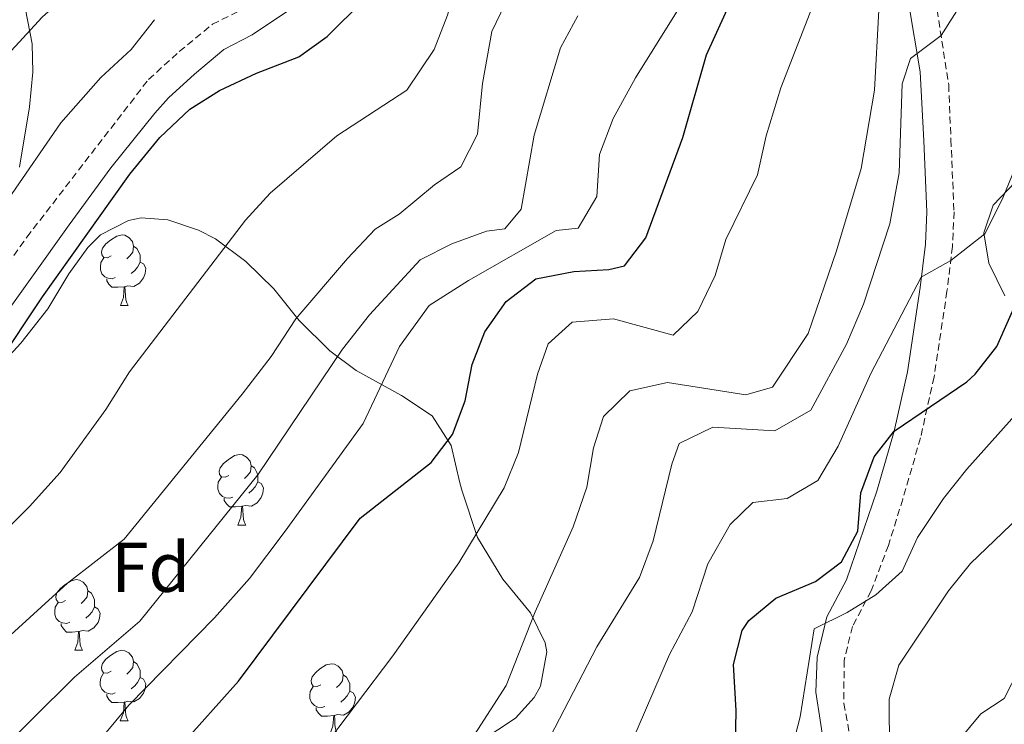
# Model space of a CAD drawing. Units: metres. Extents: x 555341 to 559821, y 4735202 to 4738209.
# Drawn here: x 557165 to 557305, y 4736061 to 4736161 of the extents above; entities that cross this region are included whole.
import ezdxf
from ezdxf.enums import TextEntityAlignment as Align

# ---------------------------------------------------------------- set-up
doc = ezdxf.new("R2010")
doc.units = ezdxf.units.M
doc.header["$MEASUREMENT"] = 0
doc.linetypes.add('TRAZOSX2', pattern=[1.5, 1, -0.5])
for name, color, linetype, lineweight in [('Level 21', 19, 'Continuous', 0), ('Level 35', 92, 'Continuous', 0), ('Level 36', 19, 'Continuous', 40), ('Level 37', 92, 'Continuous', 0), ('Level 4', 36, 'Continuous', 30), ('Level 5', 36, 'Continuous', 0)]:
    doc.layers.add(name, color=color, linetype=linetype, lineweight=lineweight)
doc.styles.add('Arial', font='ARIAL.TTF', dxfattribs={"height": 0.2})

msp = doc.modelspace()

# ---------------------------------------------------------------- linework, layer by layer
at = {"layer": 'Level 21', "color": 19, "linetype": 'Continuous', "lineweight": 0}
for points in [[(557203.63, 4736162.94, 952.26), (557197.89, 4736159.11, 951.84), (557193.88, 4736157.01, 951.84), (557189.69, 4736153.5, 951.88), (557186, 4736150.15, 951.54), (557184.08, 4736147.99, 951.47), (557177.82, 4736140.19, 951.3), (557171.9, 4736132.13, 951.32), (557160.99, 4736116.91, 951.97)], [(557279.22, 4736057.78, 892.06), (557277.97, 4736065.75, 893.18), (557278.16, 4736070.72, 893.75), (557279.55, 4736076.46, 894.4), (557282.34, 4736081.71, 895.74), (557286.65, 4736094.27, 897.46), (557289.12, 4736102.83, 899.68), (557290.99, 4736111.23, 900.66), (557292.8, 4736123.21, 904.14), (557293.56, 4736129.36, 905.1), (557293.76, 4736133.96, 905.88), (557293.33, 4736144.04, 907.9), (557292.81, 4736153.87, 909.23), (557291.15, 4736163.7, 910.26)]]:
    msp.add_polyline3d(points, dxfattribs=at)
at = {"layer": 'Level 21', "color": 19, "linetype": 'TRAZOSX2', "lineweight": 0}
for points in [[(557294.97, 4736164.12, 910.26), (557296.85, 4736151.99, 908.99), (557297.17, 4736144.2, 907.9), (557297.61, 4736133.96, 905.88), (557297.39, 4736129.04, 905.1), (557296.61, 4736122.68, 904.14), (557294.77, 4736110.52, 900.66), (557292.85, 4736101.88, 899.68), (557290.33, 4736093.16, 897.46), (557288.29, 4736086.6, 896.56), (557285.85, 4736080.12, 895.74), (557283.17, 4736075.08, 894.4), (557281.99, 4736070.25, 893.75), (557281.96, 4736064.13, 892.93), (557283.05, 4736058.2, 892.06)], [(557157.93, 4736119.23, 951.96), (557165.89, 4736130.37, 951.44), (557183.17, 4736152.77, 951.54), (557187.54, 4736156.72, 951.89), (557192.25, 4736160.61, 951.84), (557195.97, 4736162.45, 951.84)]]:
    msp.add_polyline3d(points, dxfattribs=at)
at = {"layer": 'Level 35', "color": 92, "linetype": 'Continuous', "lineweight": 0, "ltscale": 0.5}
for points in [[(557162.13, 4736170.45, 972.05), (557165.69, 4736162.69, 970.37), (557166.66, 4736157.82, 969.48), (557166.73, 4736153.81, 968.81), (557166.24, 4736148.87, 968.22), (557164.83, 4736140.31, 966.96)], [(557304.85, 4736122.04, 905.13), (557302.53, 4736126.67, 905.85), (557301.85, 4736131, 906.25), (557303.17, 4736134.92, 906.11), (557309.52, 4736141.53, 904.33)], [(557176.33, 4736130.69, 952.76), (557180.35, 4736132.73, 950.57), (557182.13, 4736133.09, 949.72), (557185.93, 4736132.85, 948), (557190.28, 4736131.38, 946.1), (557192.69, 4736130.13, 945.06), (557197.01, 4736126.93, 943.14), (557200.97, 4736123.01, 940.28), (557204.57, 4736118.53, 937.96), (557208.93, 4736114.21, 935.2), (557212.67, 4736111.41, 933.4), (557219.09, 4736107.88, 930.96), (557223.49, 4736105, 929.24), (557226.15, 4736100.79, 928.65), (557227.42, 4736095.46, 928.98), (557227.73, 4736094.28, 928.74), (557229.89, 4736087.72, 925.84), (557233.53, 4736081.8, 923.08), (557237.45, 4736077, 920.92), (557239.51, 4736072.74, 919.11), (557239.77, 4736071.48, 918.66), (557238.84, 4736066.62, 918.75), (557237.96, 4736065, 919.1), (557235.32, 4736062.04, 920.02), (557227.92, 4736057.16, 920.88)], [(557138.76, 4736059.97, 950.92), (557133.64, 4736065.17, 952.78), (557130.32, 4736069.97, 954.84), (557130.36, 4736074.83, 956.29), (557130.96, 4736075.89, 956.62), (557133.72, 4736079.01, 957.46), (557137.48, 4736082.33, 957.87), (557140.92, 4736085.57, 957.68), (557144.18, 4736089.31, 957.09), (557150.65, 4736097.79, 956.09), (557155.64, 4736105.17, 956.1), (557165.05, 4736115.33, 956.1), (557168.85, 4736120.21, 956.1), (557171.85, 4736125.17, 956.1), (557174.55, 4736128.88, 954.26), (557176.33, 4736130.69, 952.76)]]:
    msp.add_polyline3d(points, dxfattribs=at)
at = {"layer": 'Level 36', "color": 92, "linetype": 'Continuous', "lineweight": 0}
for points in [[(557177.87, 4736127.71, 0.01), (557177.33, 4736127.45, 0.01), (557176.81, 4736127.5, 0.01), (557176.54, 4736127.87, 0.01), (557176.49, 4736128.29, 0.01), (557176.65, 4736128.81, 0.01), (557177.13, 4736129.41, 0.01), (557177.76, 4736129.94, 0.01), (557178.66, 4736130.53, 0.01), (557179.41, 4736130.69, 0.01), (557179.83, 4736130.63, 0.01), (557180.36, 4736130.31, 0.01), (557180.89, 4736129.73, 0.01), (557181.05, 4736129.09, 0.01), (557180.94, 4736128.24, 0.01), (557180.51, 4736127.71, 0.01), (557180.09, 4736127.29, 0.01)], [(557181.05, 4736129.09, 0.01), (557181.53, 4736128.77, 0.01), (557181.84, 4736128.13, 0.01), (557182, 4736127.81, 0.01), (557182, 4736127.23, 0.01), (557182, 4736126.81, 0.01), (557181.63, 4736126.12, 0.01), (557181.21, 4736125.64, 0.01), (557180.73, 4736125.22, 0.01)], [(557178.45, 4736124.63, 0.01), (557178.03, 4736124.47, 0.01), (557177.44, 4736124.53, 0.01), (557176.97, 4736124.74, 0.01), (557176.54, 4736125.17, 0.01), (557176.33, 4736125.75, 0.01), (557176.33, 4736126.17, 0.01), (557176.38, 4736126.75, 0.01), (557176.81, 4736127.45, 0.01)], [(557182, 4736126.81, 0.01), (557182.45, 4736126.56, 0.01), (557182.8, 4736125.95, 0.01), (557182.69, 4736125.22, 0.01), (557182.48, 4736124.58, 0.01), (557181.89, 4736123.84, 0.01), (557181.1, 4736123.36, 0.01), (557180.25, 4736123.47, 0.01), (557179.82, 4736123.33, 0.01)], [(557179.71, 4736123.33, 0.01), (557178.82, 4736123.25, 0.01), (557177.97, 4736123.25, 0.01), (557177.55, 4736123.68, 0.01), (557177.23, 4736124.15, 0.01), (557177.23, 4736124.47, 0.01)], [(557179.17, 4736120.65, 0.01), (557179.6, 4736121.81, 0.01), (557179.71, 4736123.33, 0.01), (557179.82, 4736123.33, 0.01), (557179.85, 4736122.75, 0.01), (557179.89, 4736122.07, 0.01), (557179.96, 4736121.45, 0.01), (557180.07, 4736121.05, 0.01), (557180.29, 4736120.65, 0.01)], [(557179.17, 4736120.65, 0.01), (557180.29, 4736120.65, 0.01)], [(557194.58, 4736096.52, 0.01), (557194.05, 4736096.26, 0.01), (557193.52, 4736096.31, 0.01), (557193.25, 4736096.68, 0.01), (557193.2, 4736097.11, 0.01), (557193.36, 4736097.63, 0.01), (557193.84, 4736098.22, 0.01), (557194.47, 4736098.75, 0.01), (557195.37, 4736099.34, 0.01), (557196.12, 4736099.5, 0.01), (557196.54, 4736099.44, 0.01), (557197.07, 4736099.13, 0.01), (557197.6, 4736098.54, 0.01), (557197.76, 4736097.9, 0.01), (557197.65, 4736097.05, 0.01), (557197.23, 4736096.52, 0.01), (557196.81, 4736096.1, 0.01)], [(557197.76, 4736097.9, 0.01), (557198.24, 4736097.59, 0.01), (557198.55, 4736096.95, 0.01), (557198.71, 4736096.63, 0.01), (557198.71, 4736096.05, 0.01), (557198.71, 4736095.62, 0.01), (557198.34, 4736094.93, 0.01), (557197.92, 4736094.45, 0.01), (557197.44, 4736094.03, 0.01)], [(557195.16, 4736093.44, 0.01), (557194.74, 4736093.28, 0.01), (557194.15, 4736093.34, 0.01), (557193.68, 4736093.55, 0.01), (557193.25, 4736093.98, 0.01), (557193.04, 4736094.56, 0.01), (557193.04, 4736094.98, 0.01), (557193.09, 4736095.57, 0.01), (557193.52, 4736096.26, 0.01)], [(557198.71, 4736095.62, 0.01), (557199.17, 4736095.37, 0.01), (557199.51, 4736094.76, 0.01), (557199.4, 4736094.03, 0.01), (557199.19, 4736093.39, 0.01), (557198.61, 4736092.65, 0.01), (557197.81, 4736092.17, 0.01), (557196.96, 4736092.28, 0.01), (557196.53, 4736092.15, 0.01)], [(557196.42, 4736092.15, 0.01), (557195.53, 4736092.06, 0.01), (557194.69, 4736092.06, 0.01), (557194.26, 4736092.49, 0.01), (557193.94, 4736092.97, 0.01), (557193.94, 4736093.28, 0.01)], [(557195.88, 4736089.46, 0.01), (557196.31, 4736090.62, 0.01), (557196.42, 4736092.15, 0.01), (557196.53, 4736092.15, 0.01), (557196.57, 4736091.56, 0.01), (557196.6, 4736090.88, 0.01), (557196.67, 4736090.26, 0.01), (557196.79, 4736089.86, 0.01), (557197, 4736089.46, 0.01)], [(557195.88, 4736089.46, 0.01), (557197, 4736089.46, 0.01)], [(557171.39, 4736078.75, 0.01), (557170.86, 4736078.49, 0.01), (557170.33, 4736078.54, 0.01), (557170.06, 4736078.91, 0.01), (557170.01, 4736079.34, 0.01), (557170.17, 4736079.86, 0.01), (557170.65, 4736080.45, 0.01), (557171.28, 4736080.98, 0.01), (557172.18, 4736081.57, 0.01), (557172.93, 4736081.73, 0.01), (557173.35, 4736081.67, 0.01), (557173.88, 4736081.36, 0.01), (557174.41, 4736080.77, 0.01), (557174.57, 4736080.13, 0.01), (557174.46, 4736079.28, 0.01), (557174.04, 4736078.75, 0.01), (557173.62, 4736078.33, 0.01)], [(557174.57, 4736080.13, 0.01), (557175.05, 4736079.82, 0.01), (557175.36, 4736079.18, 0.01), (557175.52, 4736078.86, 0.01), (557175.52, 4736078.28, 0.01), (557175.52, 4736077.85, 0.01), (557175.15, 4736077.16, 0.01), (557174.73, 4736076.68, 0.01), (557174.25, 4736076.26, 0.01)], [(557171.97, 4736075.67, 0.01), (557171.55, 4736075.51, 0.01), (557170.96, 4736075.57, 0.01), (557170.49, 4736075.78, 0.01), (557170.06, 4736076.21, 0.01), (557169.85, 4736076.79, 0.01), (557169.85, 4736077.21, 0.01), (557169.9, 4736077.8, 0.01), (557170.33, 4736078.49, 0.01)], [(557175.52, 4736077.85, 0.01), (557175.98, 4736077.6, 0.01), (557176.32, 4736076.99, 0.01), (557176.21, 4736076.26, 0.01), (557176, 4736075.62, 0.01), (557175.42, 4736074.88, 0.01), (557174.62, 4736074.4, 0.01), (557173.77, 4736074.51, 0.01), (557173.34, 4736074.38, 0.01)], [(557173.23, 4736074.38, 0.01), (557172.34, 4736074.29, 0.01), (557171.5, 4736074.29, 0.01), (557171.07, 4736074.72, 0.01), (557170.75, 4736075.2, 0.01), (557170.75, 4736075.51, 0.01)], [(557172.69, 4736071.69, 0.01), (557173.12, 4736072.85, 0.01), (557173.23, 4736074.38, 0.01), (557173.34, 4736074.38, 0.01), (557173.38, 4736073.79, 0.01), (557173.41, 4736073.11, 0.01), (557173.48, 4736072.49, 0.01), (557173.6, 4736072.09, 0.01), (557173.81, 4736071.69, 0.01)], [(557172.69, 4736071.69, 0.01), (557173.81, 4736071.69, 0.01)], [(557177.86, 4736068.72, 0.01), (557177.33, 4736068.45, 0.01), (557176.8, 4736068.51, 0.01), (557176.54, 4736068.88, 0.01), (557176.48, 4736069.3, 0.01), (557176.64, 4736069.82, 0.01), (557177.12, 4736070.42, 0.01), (557177.76, 4736070.95, 0.01), (557178.66, 4736071.53, 0.01), (557179.4, 4736071.69, 0.01), (557179.83, 4736071.64, 0.01), (557180.36, 4736071.32, 0.01), (557180.89, 4736070.74, 0.01), (557181.05, 4736070.1, 0.01), (557180.94, 4736069.25, 0.01), (557180.51, 4736068.72, 0.01), (557180.09, 4736068.29, 0.01)], [(557181.05, 4736070.1, 0.01), (557181.52, 4736069.78, 0.01), (557181.84, 4736069.14, 0.01), (557182, 4736068.82, 0.01), (557182, 4736068.24, 0.01), (557182, 4736067.82, 0.01), (557181.63, 4736067.13, 0.01), (557181.21, 4736066.65, 0.01), (557180.73, 4736066.23, 0.01)], [(557207.64, 4736066.81, 0.01), (557207.11, 4736066.55, 0.01), (557206.58, 4736066.6, 0.01), (557206.31, 4736066.97, 0.01), (557206.26, 4736067.4, 0.01), (557206.42, 4736067.92, 0.01), (557206.9, 4736068.51, 0.01), (557207.53, 4736069.04, 0.01), (557208.43, 4736069.63, 0.01), (557209.18, 4736069.79, 0.01), (557209.6, 4736069.73, 0.01), (557210.13, 4736069.42, 0.01), (557210.66, 4736068.83, 0.01), (557210.82, 4736068.19, 0.01), (557210.71, 4736067.34, 0.01), (557210.29, 4736066.81, 0.01), (557209.87, 4736066.39, 0.01)], [(557178.45, 4736065.64, 0.01), (557178.02, 4736065.48, 0.01), (557177.44, 4736065.54, 0.01), (557176.96, 4736065.75, 0.01), (557176.54, 4736066.17, 0.01), (557176.32, 4736066.76, 0.01), (557176.32, 4736067.18, 0.01), (557176.38, 4736067.76, 0.01), (557176.8, 4736068.45, 0.01)], [(557182, 4736067.82, 0.01), (557182.45, 4736067.57, 0.01), (557182.8, 4736066.95, 0.01), (557182.69, 4736066.23, 0.01), (557182.48, 4736065.59, 0.01), (557181.89, 4736064.85, 0.01), (557181.1, 4736064.37, 0.01), (557180.25, 4736064.47, 0.01), (557179.82, 4736064.34, 0.01)], [(557210.82, 4736068.19, 0.01), (557211.3, 4736067.88, 0.01), (557211.61, 4736067.24, 0.01), (557211.77, 4736066.92, 0.01), (557211.77, 4736066.34, 0.01), (557211.77, 4736065.91, 0.01), (557211.4, 4736065.22, 0.01), (557210.98, 4736064.74, 0.01), (557210.5, 4736064.32, 0.01)], [(557208.22, 4736063.73, 0.01), (557207.8, 4736063.57, 0.01), (557207.21, 4736063.63, 0.01), (557206.74, 4736063.84, 0.01), (557206.31, 4736064.27, 0.01), (557206.1, 4736064.85, 0.01), (557206.1, 4736065.27, 0.01), (557206.15, 4736065.86, 0.01), (557206.58, 4736066.55, 0.01)], [(557179.71, 4736064.34, 0.01), (557178.82, 4736064.26, 0.01), (557177.97, 4736064.26, 0.01), (557177.55, 4736064.69, 0.01), (557177.23, 4736065.16, 0.01), (557177.23, 4736065.48, 0.01)], [(557211.77, 4736065.91, 0.01), (557212.23, 4736065.66, 0.01), (557212.57, 4736065.05, 0.01), (557212.46, 4736064.32, 0.01), (557212.25, 4736063.68, 0.01), (557211.67, 4736062.94, 0.01), (557210.87, 4736062.46, 0.01), (557210.02, 4736062.57, 0.01), (557209.59, 4736062.44, 0.01)], [(557179.16, 4736061.66, 0.01), (557179.6, 4736062.82, 0.01), (557179.71, 4736064.34, 0.01), (557179.82, 4736064.34, 0.01), (557179.85, 4736063.76, 0.01), (557179.89, 4736063.07, 0.01), (557179.96, 4736062.46, 0.01), (557180.07, 4736062.06, 0.01), (557180.29, 4736061.66, 0.01)], [(557209.48, 4736062.44, 0.01), (557208.59, 4736062.35, 0.01), (557207.75, 4736062.35, 0.01), (557207.32, 4736062.78, 0.01), (557207, 4736063.26, 0.01), (557207, 4736063.57, 0.01)], [(557208.94, 4736059.75, 0.01), (557209.37, 4736060.91, 0.01), (557209.48, 4736062.44, 0.01), (557209.59, 4736062.44, 0.01), (557209.63, 4736061.85, 0.01), (557209.66, 4736061.17, 0.01), (557209.73, 4736060.55, 0.01), (557209.85, 4736060.15, 0.01), (557210.06, 4736059.75, 0.01)], [(557179.16, 4736061.66, 0.01), (557180.29, 4736061.66, 0.01)]]:
    msp.add_polyline3d(points, dxfattribs=at)
at = {"layer": 'Level 4', "color": 36, "linetype": 'Continuous', "lineweight": 30}
for points in [[(557179.2, 4736048.54, 925.01), (557195.96, 4736067.33, 925.01), (557213.24, 4736090.47, 925.01), (557223.33, 4736098.36, 925.01), (557226.35, 4736102.34, 925.01), (557228.15, 4736107.13, 925.01), (557229.13, 4736112.28, 925.01), (557230.96, 4736116.93, 925.01), (557234, 4736121.22, 925.01), (557238.21, 4736124.44, 925.01), (557243.61, 4736125.48, 925.01), (557248.59, 4736125.79, 925.01), (557250.77, 4736126.28, 925.01), (557253.82, 4736130.26, 925.01), (557259.09, 4736144.52, 925.01), (557262.45, 4736156.28, 925.01), (557270.55, 4736174.07, 925.01)], [(557155.11, 4736102.37, 950.01), (557168.13, 4736121.89, 950.01), (557180.53, 4736139.33, 950.01), (557184.77, 4736144.53, 950.01), (557189.05, 4736148.53, 950.01), (557193.27, 4736151.2, 950.01), (557198.53, 4736153.65, 950.01), (557204.53, 4736155.97, 950.01), (557208.57, 4736158.85, 950.01), (557213.75, 4736164.08, 950.01)], [(557266.55, 4736058.17, 900.01), (557266.65, 4736063.16, 900.01), (557266.29, 4736069.67, 900.01), (557267.53, 4736074.52, 900.01), (557268.45, 4736075.91, 900.01), (557272.29, 4736079.08, 900.01), (557277.93, 4736081.48, 900.01), (557281.61, 4736084.28, 900.01), (557283.93, 4736088.6, 900.01), (557284.37, 4736094.04, 900.01), (557286.25, 4736099.16, 900.01), (557289.12, 4736102.83, 900.01), (557299.45, 4736109.8, 900.01), (557300.6, 4736110.91, 900.01), (557303.69, 4736114.84, 900.01), (557308.84, 4736126.47, 900.01)]]:
    msp.add_polyline3d(points, dxfattribs=at)
at = {"layer": 'Level 5', "color": 36, "linetype": 'Continuous', "lineweight": 0}
for points in [[(557264.09, 4736228.76, 940.01), (557262.01, 4736222.44, 940.01), (557259.25, 4736216.52, 940.01), (557248.93, 4736199.72, 940.01), (557246.69, 4736194.76, 940.01), (557245.73, 4736189.72, 940.01), (557240.05, 4736177.88, 940.01), (557235.13, 4736166.2, 940.01), (557231.93, 4736159.56, 940.01), (557230.61, 4736152.2, 940.01), (557229.93, 4736145, 940.01), (557227.53, 4736140.36, 940.01), (557223.81, 4736137.81, 940.01), (557218.77, 4736133.65, 940.01), (557215.37, 4736131.49, 940.01), (557211.45, 4736127.33, 940.01), (557204.09, 4736118.77, 940.01), (557200.61, 4736113.41, 940.01), (557196.49, 4736108.05, 940.01), (557179.72, 4736087.49, 940.01), (557171.68, 4736081.25, 940.01), (557144.88, 4736056.85, 940.01)], [(557223.72, 4736050.76, 915.01), (557234, 4736066.68, 915.01), (557238.09, 4736077.16, 915.01), (557243.49, 4736089.24, 915.01), (557245.45, 4736094.84, 915.01), (557246.41, 4736100.44, 915.01), (557247.81, 4736104.92, 915.01), (557251.57, 4736108.52, 915.01), (557256.89, 4736109.72, 915.01), (557268.05, 4736107.96, 915.01), (557271.81, 4736109.08, 915.01), (557276.89, 4736116.68, 915.01), (557280.93, 4736128.44, 915.01), (557284.41, 4736140.12, 915.01), (557286.29, 4736151.24, 915.01), (557286.93, 4736162.6, 915.01), (557287.05, 4736196.36, 915.01), (557287.93, 4736203.32, 915.01), (557290.88, 4736203.46, 915.01), (557293.89, 4736210.44, 915.01), (557306.65, 4736226.92, 915.01)], [(557232.97, 4736190.53, 945.01), (557229.93, 4736181.73, 945.01), (557228.09, 4736173.89, 945.01), (557227.13, 4736167.01, 945.01), (557225.65, 4736161.89, 945.01), (557223.77, 4736157.01, 945.01), (557219.85, 4736151.25, 945.01), (557209.93, 4736144.77, 945.01), (557200.45, 4736136.61, 945.01), (557196.93, 4736132.77, 945.01), (557180.49, 4736111.25, 945.01), (557177.09, 4736105.89, 945.01), (557170.6, 4736096.93, 945.01), (557166.24, 4736092.13, 945.01), (557156.76, 4736082.61, 945.01), (557145.2, 4736069.57, 945.01), (557128.24, 4736053.89, 945.01)], [(557240.24, 4736059.4, 910.01), (557246.85, 4736072.2, 910.01), (557252.93, 4736082.04, 910.01), (557254.85, 4736087.24, 910.01), (557257.53, 4736098.12, 910.01), (557258.57, 4736101.08, 910.01), (557263.33, 4736103.4, 910.01), (557272.13, 4736102.84, 910.01), (557277.25, 4736105.8, 910.01), (557282.33, 4736115.16, 910.01), (557284.77, 4736120.84, 910.01), (557288.49, 4736132.28, 910.01), (557289.81, 4736139.48, 910.01), (557290.25, 4736152.12, 910.01), (557291.41, 4736155.72, 910.01), (557295.76, 4736159.01, 910.01), (557299.57, 4736165, 910.01), (557301.53, 4736171, 910.01), (557304.09, 4736176.04, 910.01), (557308.25, 4736181.24, 910.01)], [(557184.57, 4736177.81, 960.01), (557177.38, 4736171.44, 960.01), (557172.4, 4736165.53, 960.01), (557168.05, 4736161.6, 960.01), (557160.91, 4736153.88, 960.01), (557156.31, 4736147.49, 960.01), (557152.61, 4736141.56, 960.01), (557146.2, 4736130.08, 960.01), (557137.14, 4736115.69, 960.01), (557129.93, 4736106.49, 960.01), (557117.42, 4736089.49, 960.01), (557097.99, 4736069.55, 960.01), (557089.04, 4736057.33, 960.01)], [(557174.6, 4736056.93, 930.01), (557180.36, 4736063.89, 930.01), (557192.56, 4736076.29, 930.01), (557197.52, 4736081.89, 930.01), (557202.6, 4736088.61, 930.01), (557213.65, 4736103.89, 930.01), (557218.81, 4736114.85, 930.01), (557223.05, 4736120.68, 930.01), (557228.61, 4736124.2, 930.01), (557241.09, 4736131.32, 930.01), (557244.21, 4736131.64, 930.01), (557246.85, 4736136.12, 930.01), (557247.25, 4736142.12, 930.01), (557249.17, 4736147.24, 930.01), (557252.37, 4736153, 930.01), (557258.65, 4736163.08, 930.01)], [(557197.24, 4736043.65, 920.01), (557217.88, 4736070.92, 920.01), (557227.25, 4736084.12, 920.01), (557233.69, 4736094.76, 920.01), (557235.73, 4736099.8, 920.01), (557238.41, 4736110.92, 920.01), (557239.97, 4736115.24, 920.01), (557243.37, 4736118.28, 920.01), (557249.25, 4736118.76, 920.01), (557257.73, 4736116.44, 920.01), (557261.21, 4736119.8, 920.01), (557263.69, 4736124.92, 920.01), (557265.21, 4736130.04, 920.01), (557269.69, 4736139.24, 920.01), (557270.93, 4736144.76, 920.01), (557273.01, 4736151.56, 920.01), (557277.81, 4736163.96, 920.01)], [(557154.32, 4736049.73, 935.01), (557172.68, 4736067.89, 935.01), (557181.92, 4736075.81, 935.01), (557198.69, 4736096.61, 935.01), (557210.73, 4736114.45, 935.01), (557214.57, 4736119.33, 935.01), (557221.77, 4736127.17, 935.01), (557226.25, 4736129.4, 935.01), (557231.21, 4736131.24, 935.01), (557233.81, 4736131.56, 935.01), (557236.13, 4736134.36, 935.01), (557237.97, 4736144.84, 935.01), (557241.69, 4736157.24, 935.01), (557244.17, 4736161.8, 935.01)], [(557184.01, 4736161.25, 955.01), (557180.72, 4736157.03, 955.01), (557176.41, 4736153.06, 955.01), (557170.72, 4736146.6, 955.01), (557163.26, 4736135.8, 955.01), (557146.12, 4736109.03, 955.01), (557138.73, 4736099.95, 955.01), (557126.71, 4736083.91, 955.01), (557121.92, 4736078.96, 955.01), (557104.36, 4736062.67, 955.01), (557090.09, 4736042.19, 955.01), (557082.59, 4736029.65, 955.01), (557078.41, 4736023.79, 955.01), (557067.63, 4736005.1, 955.01), (557060.82, 4735995.71, 955.01), (557052.15, 4735986.81, 955.01), (557047.64, 4735983.73, 955.01), (557037.91, 4735978.22, 955.01), (557022.71, 4735967.81, 955.01), (556992.66, 4735942.99, 955.01), (556977.24, 4735932.09, 955.01)], [(557248.16, 4736050.12, 905.01), (557257.21, 4736071.08, 905.01), (557260.41, 4736077.16, 905.01), (557262.65, 4736083.96, 905.01), (557265.81, 4736089.56, 905.01), (557269.01, 4736092.68, 905.01), (557273.89, 4736093.24, 905.01), (557278.25, 4736095.8, 905.01), (557281.17, 4736100.68, 905.01), (557285.81, 4736111, 905.01), (557292.93, 4736124.68, 905.01), (557297.14, 4736127.04, 905.01), (557301.97, 4736130.84, 905.01), (557304.49, 4736135.8, 905.01), (557308.41, 4736145.4, 905.01)], [(557274.41, 4736057.13, 895.01), (557275.75, 4736062.24, 895.01), (557277.73, 4736074.76, 895.01), (557282.41, 4736077.08, 895.01), (557286.51, 4736079.59, 895.01), (557290.25, 4736082.92, 895.01), (557292.41, 4736087.72, 895.01), (557296.13, 4736093.24, 895.01), (557299.41, 4736097.4, 895.01), (557318.65, 4736118.91, 895.01)], [(557288.45, 4736057.32, 890.01), (557288.41, 4736064.74, 890.01), (557289.77, 4736069.56, 890.01), (557296.81, 4736080.16, 890.01), (557299.97, 4736084.04, 890.01), (557309.09, 4736092.79, 890.01)], [(557298.21, 4736058.81, 885.01), (557301.41, 4736062.68, 885.01), (557304.73, 4736064.84, 885.01), (557309.13, 4736073.48, 885.01)]]:
    msp.add_polyline3d(points, dxfattribs=at)

# ---------------------------------------------------------------- texts
at = {"layer": 'Level 37', "color": 92, "linetype": 'Continuous', "lineweight": 0, "style": 'Arial'}
msp.add_text('Fd', height=7, dxfattribs=at).set_placement((557183.49, 4736083.49, 937.74), align=Align.MIDDLE_CENTER)

doc.saveas('drawing.dxf')
